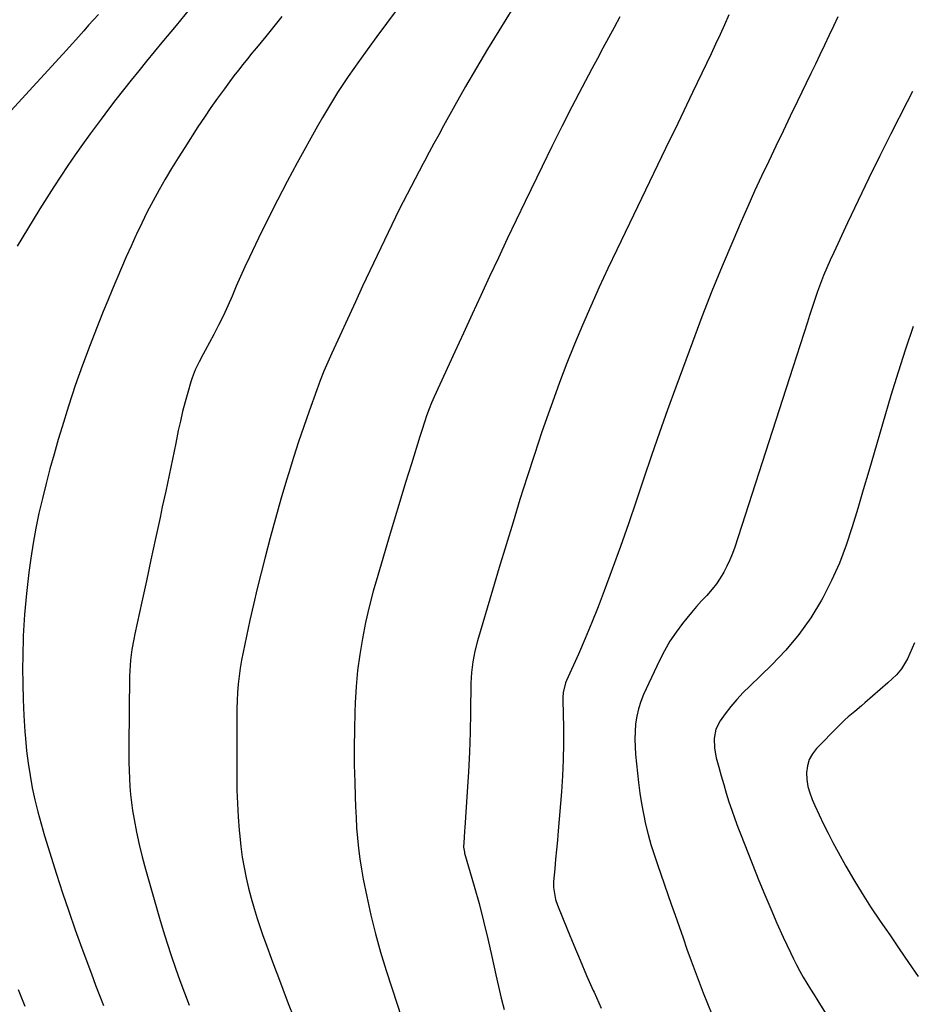
# Model space of a CAD drawing. Units: inches. Extents: x 1857223 to 1862544, y 442287 to 447718.
# Drawn here: x 1860939 to 1861296, y 442875 to 443269 of the extents above; entities that cross this region are included whole.
import ezdxf

# ---------------------------------------------------------------- set-up
doc = ezdxf.new("R2010")
doc.units = ezdxf.units.IN
doc.header["$MEASUREMENT"] = 0
doc.layers.add('7', color=7, linetype='Continuous')
doc.layers.add('8', color=7, linetype='Continuous')

msp = doc.modelspace()

# ---------------------------------------------------------------- linework, layer by layer
at = {"layer": '7', "color": 18}
for points in [[(1861144.84, 443287.02, 1924), (1861130.83, 443264.29, 1924), (1861126.32, 443256.88, 1924), (1861121.88, 443249.43, 1924), (1861117.54, 443241.93, 1924), (1861113.26, 443234.38, 1924), (1861108.7, 443226.21, 1924), (1861106.77, 443222.72, 1924), (1861104.85, 443219.21, 1924), (1861102.96, 443215.69, 1924), (1861101.1, 443212.16, 1924), (1861100.59, 443211.19, 1924), (1861098.99, 443208.14, 1924), (1861097.39, 443205.09, 1924), (1861095.79, 443202.04, 1924), (1861094.18, 443198.99, 1924), (1861092.6, 443195.93, 1924), (1861091.03, 443192.86, 1924), (1861089.5, 443189.77, 1924), (1861087.99, 443186.68, 1924), (1861085.08, 443180.61, 1924), (1861082.14, 443174.46, 1924), (1861079.22, 443168.3, 1924), (1861076.34, 443162.13, 1924), (1861073.48, 443155.95, 1924), (1861064.02, 443135.4, 1924), (1861062.4, 443131.8, 1924), (1861060.85, 443128.16, 1924), (1861059.38, 443124.49, 1924), (1861058, 443120.79, 1924), (1861054.95, 443112.26, 1924), (1861052.8, 443106.11, 1924), (1861050.72, 443099.95, 1924), (1861048.73, 443093.75, 1924), (1861046.81, 443087.54, 1924), (1861045.95, 443084.67, 1924), (1861043.7, 443076.99, 1924), (1861041.51, 443069.3, 1924), (1861039.43, 443061.57, 1924), (1861037.41, 443053.83, 1924), (1861035.83, 443047.64, 1924), (1861034.27, 443041.32, 1924), (1861032.76, 443034.99, 1924), (1861031.33, 443028.64, 1924), (1861029.95, 443022.28, 1924), (1861028.61, 443015.94, 1924), (1861027.99, 443012.74, 1924), (1861027.45, 443009.52, 1924), (1861027.01, 443006.29, 1924), (1861026.64, 443003.04, 1924), (1861026.37, 442999.79, 1924), (1861026.17, 442996.53, 1924), (1861026.06, 442993.27, 1924), (1861026.02, 442990, 1924), (1861026.06, 442966.17, 1924), (1861026.14, 442960.79, 1924), (1861026.32, 442955.42, 1924), (1861026.64, 442950.05, 1924), (1861027.05, 442944.69, 1924), (1861027.25, 442942.4, 1924), (1861027.71, 442938.2, 1924), (1861028.27, 442934.01, 1924), (1861028.98, 442929.85, 1924), (1861029.79, 442925.71, 1924), (1861030.75, 442921.59, 1924), (1861031.8, 442917.5, 1924), (1861032.97, 442913.45, 1924), (1861034.24, 442909.42, 1924), (1861034.75, 442907.86, 1924), (1861036.38, 442903.09, 1924), (1861038.04, 442898.32, 1924), (1861039.78, 442893.59, 1924), (1861041.55, 442888.86, 1924), (1861042.31, 442886.91, 1924), (1861044.49, 442881.21, 1924), (1861046.66, 442875.52, 1924), (1861048.81, 442869.82, 1924)], [(1861089.83, 443272.39, 1926), (1861085.9, 443267.18, 1926), (1861082.03, 443261.93, 1926), (1861078.18, 443256.66, 1926), (1861075.09, 443252.39, 1926), (1861072.84, 443249.22, 1926), (1861070.63, 443246.02, 1926), (1861068.47, 443242.79, 1926), (1861066.34, 443239.53, 1926), (1861064.28, 443236.23, 1926), (1861062.26, 443232.9, 1926), (1861060.3, 443229.54, 1926), (1861058.39, 443226.16, 1926), (1861050.26, 443211.47, 1926), (1861046.22, 443204.03, 1926), (1861042.28, 443196.53, 1926), (1861038.46, 443188.97, 1926), (1861034.74, 443181.36, 1926), (1861031.11, 443173.76, 1926), (1861029.3, 443169.91, 1926), (1861027.53, 443166.04, 1926), (1861025.83, 443162.14, 1926), (1861024.16, 443158.22, 1926), (1861022.46, 443154.32, 1926), (1861020.69, 443150.45, 1926), (1861018.81, 443146.64, 1926), (1861016.85, 443142.86, 1926), (1861013.43, 443136.49, 1926), (1861012.61, 443134.95, 1926), (1861011, 443131.87, 1926), (1861009.47, 443128.74, 1926), (1861008.2, 443125.52, 1926), (1861007.66, 443123.87, 1926), (1861006.44, 443119.67, 1926), (1861005.39, 443115.89, 1926), (1861004.4, 443112.09, 1926), (1861003.5, 443108.27, 1926), (1861002.67, 443104.43, 1926), (1861001.63, 443099.38, 1926), (1861000.31, 443093.01, 1926), (1860998.98, 443086.64, 1926), (1860997.64, 443080.27, 1926), (1860996.28, 443073.91, 1926), (1860995.39, 443069.73, 1926), (1860993.58, 443061.28, 1926), (1860991.76, 443052.83, 1926), (1860989.92, 443044.39, 1926), (1860988.07, 443035.94, 1926), (1860985.28, 443023.2, 1926), (1860984.85, 443021.11, 1926), (1860984.11, 443016.93, 1926), (1860983.56, 443012.71, 1926), (1860983.26, 443008.47, 1926), (1860983.2, 443006.35, 1926), (1860982.91, 442978.3, 1926), (1860982.9, 442975.08, 1926), (1860982.93, 442971.86, 1926), (1860983, 442968.64, 1926), (1860983.11, 442965.42, 1926), (1860983.3, 442962.21, 1926), (1860983.57, 442959.01, 1926), (1860983.96, 442955.82, 1926), (1860984.43, 442952.63, 1926), (1860985.05, 442948.96, 1926), (1860985.97, 442943.96, 1926), (1860987.01, 442939, 1926), (1860988.22, 442934.07, 1926), (1860989.54, 442929.16, 1926), (1860995.16, 442909.63, 1926), (1860996.66, 442904.6, 1926), (1860998.21, 442899.58, 1926), (1860999.85, 442894.59, 1926), (1861001.56, 442889.62, 1926), (1861003.34, 442884.68, 1926), (1861005.16, 442879.76, 1926), (1861007.06, 442874.86, 1926)], [(1860970.75, 443270.82, 1932), (1860968.8, 443268.62, 1932), (1860966.84, 443266.43, 1932), (1860964.87, 443264.23, 1932), (1860961.69, 443260.68, 1932), (1860960.21, 443259.01, 1932), (1860957.99, 443256.51, 1932), (1860956.5, 443254.86, 1932), (1860935.76, 443232.27, 1932)], [(1861044.08, 443269.89, 1928), (1861037.61, 443261.97, 1928), (1861035.78, 443259.73, 1928), (1861033.95, 443257.49, 1928), (1861032.12, 443255.25, 1928), (1861030.29, 443253.01, 1928), (1861028.48, 443250.76, 1928), (1861026.69, 443248.49, 1928), (1861024.92, 443246.2, 1928), (1861023.18, 443243.9, 1928), (1861021.1, 443241.11, 1928), (1861018.37, 443237.37, 1928), (1861015.69, 443233.59, 1928), (1861013.1, 443229.76, 1928), (1861010.55, 443225.9, 1928), (1861005.25, 443217.66, 1928), (1861002.6, 443213.45, 1928), (1860999.99, 443209.21, 1928), (1860997.47, 443204.93, 1928), (1860994.99, 443200.62, 1928), (1860992.6, 443196.25, 1928), (1860990.29, 443191.85, 1928), (1860988.08, 443187.4, 1928), (1860985.95, 443182.91, 1928), (1860985.74, 443182.46, 1928), (1860983.78, 443178.15, 1928), (1860981.85, 443173.83, 1928), (1860979.96, 443169.49, 1928), (1860978.1, 443165.13, 1928), (1860976.28, 443160.76, 1928), (1860974.48, 443156.39, 1928), (1860972.71, 443151.99, 1928), (1860970.97, 443147.59, 1928), (1860967.51, 443138.74, 1928), (1860964.45, 443130.6, 1928), (1860961.52, 443122.43, 1928), (1860958.79, 443114.18, 1928), (1860956.2, 443105.89, 1928), (1860954.72, 443100.93, 1928), (1860953.01, 443095.07, 1928), (1860951.37, 443089.19, 1928), (1860949.82, 443083.28, 1928), (1860948.33, 443077.36, 1928), (1860946.98, 443071.41, 1928), (1860945.75, 443065.44, 1928), (1860944.7, 443059.43, 1928), (1860943.76, 443053.4, 1928), (1860942.98, 443047.78, 1928), (1860941.96, 443039.34, 1928), (1860941.17, 443030.89, 1928), (1860940.71, 443022.41, 1928), (1860940.48, 443013.92, 1928), (1860940.44, 443009.66, 1928), (1860940.47, 443003.28, 1928), (1860940.61, 442996.91, 1928), (1860940.92, 442990.55, 1928), (1860941.34, 442984.19, 1928), (1860941.56, 442981.39, 1928), (1860942.05, 442976.44, 1928), (1860942.65, 442971.51, 1928), (1860943.42, 442966.6, 1928), (1860944.32, 442961.71, 1928), (1860945.38, 442956.85, 1928), (1860946.54, 442952.02, 1928), (1860947.85, 442947.23, 1928), (1860949.26, 442942.46, 1928), (1860954.03, 442927.19, 1928), (1860956.43, 442919.73, 1928), (1860958.9, 442912.3, 1928), (1860961.48, 442904.9, 1928), (1860964.14, 442897.53, 1928), (1860967.92, 442887.33, 1928), (1860969.6, 442882.84, 1928), (1860971.32, 442878.38, 1928), (1860972.79, 442874.66, 1928)], [(1861179.14, 443269.76, 1922), (1861176.9, 443265.62, 1922), (1861174.65, 443261.49, 1922), (1861172.41, 443257.36, 1922), (1861170.19, 443253.21, 1922), (1861167.98, 443249.05, 1922), (1861164.09, 443241.69, 1922), (1861159.99, 443233.82, 1922), (1861155.95, 443225.93, 1922), (1861151.99, 443217.99, 1922), (1861148.08, 443210.03, 1922), (1861141.32, 443196.04, 1922), (1861137.72, 443188.56, 1922), (1861134.15, 443181.06, 1922), (1861130.62, 443173.55, 1922), (1861127.12, 443166.03, 1922), (1861123.63, 443158.5, 1922), (1861120.15, 443150.96, 1922), (1861116.67, 443143.43, 1922), (1861113.18, 443135.89, 1922), (1861104.92, 443118, 1922), (1861103.85, 443115.59, 1922), (1861102.91, 443113.13, 1922), (1861101.92, 443110.3, 1922), (1861101.22, 443108.26, 1922), (1861099.88, 443104.15, 1922), (1861099.23, 443102.1, 1922), (1861095.84, 443091.18, 1922), (1861093.52, 443083.66, 1922), (1861091.22, 443076.13, 1922), (1861088.94, 443068.6, 1922), (1861086.68, 443061.05, 1922), (1861082.38, 443046.58, 1922), (1861080.62, 443040.33, 1922), (1861078.99, 443034.05, 1922), (1861077.56, 443027.73, 1922), (1861076.26, 443021.37, 1922), (1861075.2, 443014.97, 1922), (1861074.34, 443008.55, 1922), (1861073.77, 443002.1, 1922), (1861073.39, 442995.63, 1922), (1861073.26, 442991.92, 1922), (1861073.08, 442984.91, 1922), (1861072.99, 442977.9, 1922), (1861073.04, 442970.89, 1922), (1861073.19, 442963.87, 1922), (1861073.36, 442958.17, 1922), (1861073.52, 442954.01, 1922), (1861073.72, 442949.85, 1922), (1861073.98, 442945.7, 1922), (1861074.29, 442941.55, 1922), (1861074.7, 442937.42, 1922), (1861075.21, 442933.3, 1922), (1861075.87, 442929.2, 1922), (1861076.63, 442925.11, 1922), (1861078.03, 442918.24, 1922), (1861079.68, 442910.76, 1922), (1861081.5, 442903.32, 1922), (1861083.56, 442895.94, 1922), (1861085.78, 442888.61, 1922), (1861090.11, 442875.16, 1922), (1861094.7, 442861.16, 1922)], [(1861266.31, 443269.82, 1918), (1861264.53, 443266.03, 1918), (1861262.74, 443262.24, 1918), (1861260.95, 443258.45, 1918), (1861259.15, 443254.66, 1918), (1861257.35, 443250.88, 1918), (1861255.53, 443247.11, 1918), (1861253.7, 443243.34, 1918), (1861250.21, 443236.15, 1918), (1861247.31, 443230.16, 1918), (1861244.43, 443224.17, 1918), (1861241.55, 443218.18, 1918), (1861238.69, 443212.18, 1918), (1861235.86, 443206.16, 1918), (1861233.08, 443200.12, 1918), (1861230.37, 443194.05, 1918), (1861227.69, 443187.97, 1918), (1861224.33, 443180.2, 1918), (1861220.09, 443170.18, 1918), (1861215.97, 443160.11, 1918), (1861212.01, 443149.98, 1918), (1861208.17, 443139.8, 1918), (1861201.54, 443121.79, 1918), (1861198.26, 443112.73, 1918), (1861195.04, 443103.65, 1918), (1861191.9, 443094.54, 1918), (1861188.83, 443085.41, 1918), (1861185.76, 443076.27, 1918), (1861182.62, 443067.16, 1918), (1861179.39, 443058.08, 1918), (1861176.09, 443049.03, 1918), (1861172.9, 443040.42, 1918), (1861170.48, 443034.04, 1918), (1861167.96, 443027.7, 1918), (1861165.33, 443021.4, 1918), (1861162.61, 443015.14, 1918), (1861157.87, 443004.52, 1918), (1861157.49, 443003.59, 1918), (1861156.53, 442999.7, 1918), (1861156.37, 442997.7, 1918), (1861156.36, 442996.7, 1918), (1861156.62, 442985.8, 1918), (1861156.67, 442979.34, 1918), (1861156.58, 442972.89, 1918), (1861156.28, 442966.45, 1918), (1861155.84, 442960.01, 1918), (1861154.52, 442944.47, 1918), (1861154.2, 442940.69, 1918), (1861153.86, 442936.91, 1918), (1861153.52, 442933.13, 1918), (1861153.16, 442929.35, 1918), (1861152.67, 442924.2, 1918), (1861152.61, 442921.8, 1918), (1861153.42, 442917.08, 1918), (1861154.21, 442914.81, 1918), (1861158.25, 442904.87, 1918), (1861160.75, 442898.79, 1918), (1861163.3, 442892.74, 1918), (1861165.9, 442886.71, 1918), (1861168.55, 442880.69, 1918), (1861168.89, 442879.93, 1918), (1861171.69, 442873.53, 1918)], [(1861296.24, 443240, 1916), (1861294.07, 443235.84, 1916), (1861287.55, 443223.07, 1916), (1861283.1, 443214.23, 1916), (1861278.71, 443205.35, 1916), (1861274.41, 443196.43, 1916), (1861270.18, 443187.48, 1916), (1861264.67, 443175.66, 1916), (1861263.28, 443172.58, 1916), (1861261.93, 443169.49, 1916), (1861260.65, 443166.37, 1916), (1861259.42, 443163.22, 1916), (1861258.24, 443160.06, 1916), (1861257.11, 443156.88, 1916), (1861256.03, 443153.68, 1916), (1861254.99, 443150.47, 1916), (1861254.15, 443147.81, 1916), (1861252.72, 443143.26, 1916), (1861251.27, 443138.71, 1916), (1861249.82, 443134.16, 1916), (1861248.35, 443129.62, 1916), (1861225.09, 443057.88, 1916), (1861224.17, 443055.3, 1916), (1861223.16, 443052.76, 1916), (1861222, 443050.29, 1916), (1861220.75, 443047.85, 1916), (1861219.35, 443045.51, 1916), (1861217.83, 443043.25, 1916), (1861216.14, 443041.1, 1916), (1861213.93, 443038.6, 1916), (1861211.87, 443036.36, 1916), (1861209.84, 443034.08, 1916), (1861207.87, 443031.76, 1916), (1861205.93, 443029.41, 1916), (1861204.26, 443027.35, 1916), (1861201.65, 443023.85, 1916), (1861199.21, 443020.25, 1916), (1861197.05, 443016.48, 1916), (1861195.06, 443012.6, 1916), (1861188.69, 442998.98, 1916), (1861187.54, 442996.15, 1916), (1861186.59, 442993.26, 1916), (1861185.93, 442990.29, 1916), (1861185.47, 442987.26, 1916), (1861185.26, 442984.2, 1916), (1861185.17, 442981.13, 1916), (1861185.28, 442978.06, 1916), (1861185.51, 442975, 1916), (1861186.71, 442963.75, 1916), (1861187.23, 442959.58, 1916), (1861187.85, 442955.41, 1916), (1861188.63, 442951.28, 1916), (1861189.5, 442947.16, 1916), (1861190.51, 442943.07, 1916), (1861191.62, 442939.01, 1916), (1861192.86, 442934.99, 1916), (1861194.19, 442931, 1916), (1861199.75, 442915.23, 1916), (1861201.33, 442910.72, 1916), (1861202.91, 442906.22, 1916), (1861204.47, 442901.71, 1916), (1861206.03, 442897.2, 1916), (1861207.68, 442892.5, 1916), (1861209.24, 442888.21, 1916), (1861210.85, 442883.94, 1916), (1861212.51, 442879.69, 1916), (1861214.2, 442875.45, 1916), (1861215.91, 442871.22, 1916)], [(1861296.44, 443146.05, 1914), (1861293.31, 443136.93, 1914), (1861290.38, 443127.74, 1914), (1861287.57, 443118.51, 1914), (1861280.87, 443095.58, 1914), (1861278.7, 443088.17, 1914), (1861276.52, 443080.77, 1914), (1861274.33, 443073.37, 1914), (1861272.12, 443065.97, 1914), (1861269.69, 443058.66, 1914), (1861266.95, 443051.49, 1914), (1861263.77, 443044.49, 1914), (1861260.29, 443037.63, 1914), (1861259.75, 443036.64, 1914), (1861255.47, 443029.62, 1914), (1861250.79, 443022.89, 1914), (1861245.5, 443016.63, 1914), (1861239.82, 443010.68, 1914), (1861231.1, 443002.34, 1914), (1861228.49, 442999.72, 1914), (1861225.98, 442997, 1914), (1861223.61, 442994.16, 1914), (1861221.34, 442991.23, 1914), (1861219.27, 442988.4, 1914), (1861217.52, 442985.05, 1914), (1861216.84, 442981.34, 1914), (1861217.01, 442977.47, 1914), (1861217.74, 442973.67, 1914), (1861218.74, 442969.93, 1914), (1861219.7, 442966.46, 1914), (1861220.69, 442963.01, 1914), (1861221.73, 442959.57, 1914), (1861222.8, 442956.13, 1914), (1861223.92, 442952.72, 1914), (1861225.1, 442949.32, 1914), (1861226.35, 442945.95, 1914), (1861227.64, 442942.6, 1914), (1861234.79, 442924.65, 1914), (1861237.12, 442918.94, 1914), (1861239.51, 442913.26, 1914), (1861241.98, 442907.61, 1914), (1861244.52, 442902, 1914), (1861247.35, 442895.85, 1914), (1861248.55, 442893.34, 1914), (1861249.8, 442890.86, 1914), (1861251.13, 442888.43, 1914), (1861252.52, 442886.02, 1914), (1861253.95, 442883.63, 1914), (1861255.39, 442881.25, 1914), (1861256.85, 442878.89, 1914), (1861258.32, 442876.53, 1914), (1861262.12, 442870.47, 1914)], [(1861296.93, 443019.68, 1912), (1861294.12, 443013.28, 1912), (1861293.42, 443011.88, 1912), (1861291.77, 443009.24, 1912), (1861289.75, 443006.84, 1912), (1861286.37, 443003.57, 1912), (1861277.12, 442995.62, 1912), (1861275.78, 442994.48, 1912), (1861273.09, 442992.23, 1912), (1861270.4, 442989.98, 1912), (1861269.09, 442988.81, 1912), (1861266.57, 442986.37, 1912), (1861257.85, 442977.39, 1912), (1861256.2, 442975.25, 1912), (1861254.92, 442972.95, 1912), (1861254.19, 442970.42, 1912), (1861253.84, 442967.75, 1912), (1861253.97, 442964.98, 1912), (1861254.35, 442962.26, 1912), (1861255.08, 442959.61, 1912), (1861256.05, 442957.01, 1912), (1861257.13, 442954.62, 1912), (1861258.86, 442950.88, 1912), (1861260.64, 442947.16, 1912), (1861262.49, 442943.48, 1912), (1861264.38, 442939.82, 1912), (1861266.45, 442935.9, 1912), (1861269.5, 442930.35, 1912), (1861272.66, 442924.86, 1912), (1861275.99, 442919.48, 1912), (1861279.44, 442914.16, 1912), (1861283.29, 442908.41, 1912), (1861287.05, 442902.85, 1912), (1861290.82, 442897.31, 1912), (1861294.64, 442891.8, 1912), (1861298.49, 442886.3, 1912)]]:
    msp.add_polyline3d(points, dxfattribs=at)
at = {"layer": '8', "color": 18}
for points in [[(1861007.07, 443272.69, 1930), (1861001.78, 443266.37, 1930), (1860996.16, 443259.61, 1930), (1860993.04, 443255.84, 1930), (1860989.94, 443252.07, 1930), (1860986.85, 443248.27, 1930), (1860983.78, 443244.47, 1930), (1860980.74, 443240.64, 1930), (1860977.73, 443236.78, 1930), (1860974.77, 443232.9, 1930), (1860971.84, 443228.98, 1930), (1860967.42, 443223.02, 1930), (1860964.4, 443218.85, 1930), (1860961.42, 443214.66, 1930), (1860958.52, 443210.41, 1930), (1860955.66, 443206.13, 1930), (1860952.87, 443201.81, 1930), (1860950.1, 443197.47, 1930), (1860947.38, 443193.11, 1930), (1860944.68, 443188.72, 1930), (1860938.3, 443178.22, 1930)], [(1861222.81, 443270.57, 1920), (1861221.04, 443266.67, 1920), (1861219.25, 443262.78, 1920), (1861217.46, 443258.89, 1920), (1861215.65, 443255.01, 1920), (1861213.83, 443251.13, 1920), (1861212, 443247.26, 1920), (1861210.15, 443243.39, 1920), (1861208.29, 443239.54, 1920), (1861202.33, 443227.25, 1920), (1861197.49, 443217.26, 1920), (1861192.65, 443207.26, 1920), (1861187.83, 443197.25, 1920), (1861183, 443187.25, 1920), (1861177.95, 443176.74, 1920), (1861174.41, 443169.27, 1920), (1861170.94, 443161.77, 1920), (1861167.56, 443154.22, 1920), (1861164.25, 443146.65, 1920), (1861161.06, 443139.02, 1920), (1861157.98, 443131.35, 1920), (1861155.04, 443123.62, 1920), (1861152.21, 443115.86, 1920), (1861151.14, 443112.85, 1920), (1861148.04, 443103.9, 1920), (1861145.01, 443094.93, 1920), (1861142.09, 443085.92, 1920), (1861139.25, 443076.89, 1920), (1861136.48, 443067.84, 1920), (1861133.72, 443058.78, 1920), (1861130.98, 443049.72, 1920), (1861128.27, 443040.65, 1920), (1861122.25, 443020.45, 1920), (1861121.16, 443016.29, 1920), (1861120.36, 443012.07, 1920), (1861119.86, 443007.81, 1920), (1861119.73, 443005.67, 1920), (1861119.65, 443003.52, 1920), (1861119.5, 442991.88, 1920), (1861119.33, 442983.92, 1920), (1861119.07, 442975.95, 1920), (1861118.68, 442967.99, 1920), (1861118.21, 442960.04, 1920), (1861117.25, 442945.78, 1920), (1861117.15, 442944.48, 1920), (1861116.96, 442941.87, 1920), (1861116.71, 442937.96, 1920), (1861117.05, 442935.94, 1920), (1861117.15, 442935.55, 1920), (1861120.96, 442922.37, 1920), (1861122.9, 442915.38, 1920), (1861124.74, 442908.35, 1920), (1861126.43, 442901.29, 1920), (1861128.02, 442894.2, 1920), (1861129.58, 442886.91, 1920), (1861130.62, 442882.25, 1920), (1861131.73, 442877.62, 1920), (1861132.93, 442873, 1920)], [(1860938.7, 442881.07, 1930), (1860941.36, 442874.36, 1930)]]:
    msp.add_polyline3d(points, dxfattribs=at)

doc.saveas('drawing.dxf')
